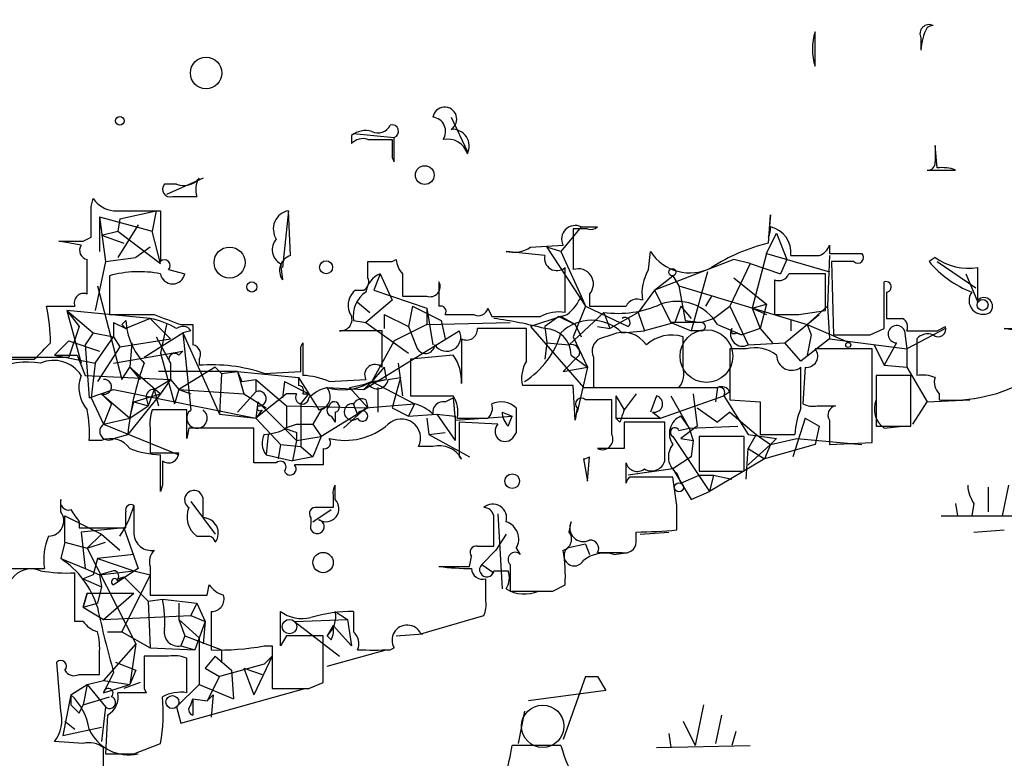
# Model space of a CAD drawing. Extents: x -114074 to 114538, y -203911 to 24808.
# Drawn here: x 211 to 252, y 24627 to 24658 of the extents above; entities that cross this region are included whole.
import ezdxf

# ---------------------------------------------------------------- set-up
doc = ezdxf.new("R2010")
doc.units = 0
doc.header["$MEASUREMENT"] = 0
doc.layers.add('MAIN', color=5, linetype='CONTINUOUS')

msp = doc.modelspace()

# ---------------------------------------------------------------- linework, layer by layer
at = {"layer": 'MAIN'}
for p, q in [((244.094, 24655.9253), (244.094, 24657.3646)), ((248.4967, 24657.1106), (248.4967, 24656.6026)), ((228.9387, 24653.8086), (229.616, 24652.3693)), ((224.8747, 24653.1313), (226.568, 24652.962)), ((224.79, 24653.0466), (224.79, 24652.708)), ((225.4673, 24652.8773), (226.4833, 24652.8773)), ((249.174, 24651.692), (249.0893, 24652.6233)), ((226.4833, 24652.1153), (226.568, 24651.946)), ((248.7507, 24651.6073), (249.936, 24651.6073)), ((218.6093, 24651.2686), (217.0853, 24650.5913)), ((217.5087, 24651.0146), (217.0007, 24651.0146)), ((213.9527, 24650.0833), (214.0373, 24650.422)), ((217.3393, 24650.5066), (218.3553, 24650.5066)), ((214.884, 24649.914), (216.8313, 24649.914)), ((215.138, 24649.5753), (216.662, 24649.914)), ((216.662, 24649.914), (216.4927, 24649.0673)), ((216.8313, 24649.914), (216.8313, 24647.7973)), ((222.1653, 24649.914), (221.9113, 24647.5433)), ((222.25, 24648.0513), (222.1653, 24649.914)), ((214.2913, 24649.66), (216.4927, 24649.0673)), ((214.2913, 24649.66), (214.2913, 24648.2206)), ((214.2913, 24649.66), (214.5453, 24647.7973)), ((215.138, 24649.5753), (215.0533, 24649.0673)), ((242.1467, 24648.5593), (242.2313, 24649.7446)), ((242.2313, 24649.7446), (242.1467, 24648.8133)), ((214.376, 24648.898), (215.0533, 24649.0673)), ((215.9, 24649.3213), (215.0533, 24647.9666)), ((215.0533, 24649.0673), (216.8313, 24647.7126)), ((216.8313, 24647.7126), (216.4927, 24649.0673)), ((234.3573, 24649.2366), (233.5107, 24648.2206)), ((234.6113, 24649.152), (234.0187, 24649.152)), ((234.3573, 24649.2366), (235.0347, 24649.2366)), ((213.5293, 24648.4746), (212.598, 24648.644)), ((213.614, 24648.644), (213.9527, 24648.8133)), ((214.376, 24648.898), (215.3073, 24648.5593)), ((242.062, 24648.136), (242.4853, 24648.9826)), ((242.4853, 24648.9826), (242.9087, 24647.882)), ((216.408, 24648.39), (215.8153, 24647.9666)), ((232.8333, 24648.0513), (231.2247, 24648.2206)), ((232.2407, 24648.39), (233.5953, 24648.4746)), ((233.5107, 24648.2206), (232.918, 24648.39)), ((232.918, 24648.39), (234.5267, 24645.9346)), ((233.5107, 24648.2206), (234.3573, 24646.358)), ((237.1513, 24647.4586), (237.236, 24648.2206)), ((244.6867, 24648.4746), (244.6867, 24648.136)), ((213.7833, 24646.4426), (213.7833, 24647.882)), ((214.5453, 24647.7973), (214.122, 24645.7653)), ((214.5453, 24647.7973), (215.8153, 24647.9666)), ((214.5453, 24647.7973), (215.8153, 24647.9666)), ((225.4673, 24647.12), (225.4673, 24647.7973)), ((226.4833, 24647.7973), (226.6527, 24647.882)), ((240.7073, 24647.882), (237.4053, 24646.612)), ((241.3847, 24647.7126), (240.7073, 24647.882)), ((242.062, 24648.136), (241.4693, 24645.85)), ((242.062, 24648.136), (244.6867, 24647.374)), ((242.9087, 24647.882), (242.6547, 24647.2893)), ((242.9087, 24647.882), (242.6547, 24647.2893)), ((244.6867, 24648.0513), (244.602, 24645.9346)), ((244.6867, 24648.136), (246.0413, 24648.136)), ((245.7027, 24647.7973), (244.7713, 24647.7973)), ((244.7713, 24647.7973), (244.856, 24644.7493)), ((249.0893, 24647.9666), (248.8353, 24647.7973)), ((249.174, 24647.7973), (250.7827, 24646.6966)), ((217.17, 24647.4586), (217.8473, 24647.2893)), ((221.8267, 24647.7126), (221.9113, 24647.0353)), ((233.68, 24645.6806), (233.68, 24647.5433)), ((241.3847, 24647.7126), (240.538, 24645.9346)), ((241.3847, 24647.7126), (242.6547, 24647.2893)), ((250.8673, 24646.1886), (250.8673, 24647.5433)), ((214.7147, 24647.2046), (214.7147, 24645.596)), ((225.9753, 24647.2893), (225.7213, 24646.612)), ((225.9753, 24647.2893), (226.4833, 24646.1886)), ((226.9067, 24647.2893), (226.9067, 24646.358)), ((237.4053, 24646.612), (238.1673, 24647.2046)), ((238.1673, 24647.2046), (238.4213, 24646.7813)), ((239.6067, 24647.374), (238.9293, 24644.9186)), ((240.7073, 24647.12), (242.062, 24646.0193)), ((242.4007, 24647.0353), (242.4007, 24645.596)), ((244.5173, 24645.7653), (244.5173, 24647.2893)), ((250.3593, 24647.2893), (250.8673, 24646.104)), ((214.2067, 24646.7813), (215.2227, 24642.8866)), ((224.9593, 24646.612), (225.298, 24646.612)), ((225.7213, 24646.612), (227.9227, 24645.85)), ((237.4053, 24646.612), (236.728, 24645.6806)), ((237.4053, 24646.612), (238.0827, 24645.2573)), ((238.4213, 24646.7813), (243.7553, 24645.1726)), ((238.4213, 24646.7813), (238.6753, 24645.342)), ((246.9727, 24645.0033), (246.9727, 24646.9506)), ((226.4833, 24646.1886), (225.3827, 24645.2573)), ((234.3573, 24646.358), (234.5267, 24645.9346)), ((234.3573, 24646.358), (234.5267, 24645.9346)), ((234.696, 24646.4426), (234.696, 24645.9346)), ((239.776, 24646.358), (239.522, 24645.9346)), ((247.0573, 24646.5273), (247.0573, 24645.4266)), ((212.09, 24645.9346), (213.2753, 24645.9346)), ((216.408, 24645.4266), (212.9367, 24645.7653)), ((212.9367, 24645.7653), (213.4447, 24645.088)), ((212.9367, 24645.7653), (214.0373, 24644.834)), ((212.9367, 24645.7653), (213.5293, 24643.564)), ((225.044, 24646.104), (225.552, 24645.6806)), ((227.33, 24645.9346), (227.1607, 24645.088)), ((227.33, 24645.9346), (228.5153, 24645.342)), ((227.9227, 24645.85), (227.9227, 24645.1726)), ((227.9227, 24645.85), (228.1767, 24644.326)), ((230.4627, 24645.85), (230.632, 24645.5113)), ((234.5267, 24645.9346), (234.0187, 24644.6646)), ((234.5267, 24645.9346), (236.3047, 24645.088)), ((238.506, 24645.9346), (238.252, 24645.2573)), ((238.506, 24645.9346), (238.9293, 24645.4266)), ((239.8607, 24645.4266), (240.538, 24645.9346)), ((240.538, 24645.9346), (241.3, 24644.326)), ((241.4693, 24645.85), (242.062, 24646.0193)), ((241.4693, 24645.85), (242.062, 24645.596)), ((241.4693, 24645.85), (241.808, 24645.0033)), ((242.062, 24646.0193), (241.808, 24645.0033)), ((243.4167, 24645.596), (244.5173, 24645.7653)), ((244.602, 24645.9346), (243.7553, 24645.1726)), ((244.602, 24645.9346), (244.6867, 24644.58)), ((216.408, 24645.4266), (215.392, 24645.0033)), ((216.408, 24645.4266), (217.2547, 24644.58)), ((224.8747, 24645.342), (225.3827, 24645.2573)), ((226.1447, 24645.596), (226.1447, 24645.0033)), ((226.1447, 24645.596), (227.1607, 24645.088)), ((228.5153, 24645.342), (228.6847, 24644.58)), ((233.5107, 24645.5113), (232.2407, 24645.088)), ((233.426, 24645.5113), (232.8333, 24645.088)), ((233.426, 24645.5113), (234.1033, 24645.1726)), ((233.426, 24645.5113), (234.1033, 24645.1726)), ((234.1033, 24645.1726), (233.5107, 24645.5113)), ((235.2887, 24645.6806), (233.8493, 24644.326)), ((235.2887, 24645.6806), (235.5427, 24645.0033)), ((236.728, 24645.6806), (235.5427, 24645.0033)), ((236.728, 24645.6806), (236.982, 24644.9186)), ((236.728, 24645.6806), (236.982, 24644.9186)), ((238.6753, 24645.342), (239.3527, 24645.2573)), ((239.3527, 24645.2573), (239.8607, 24645.4266)), ((242.824, 24644.4106), (244.2633, 24645.596)), ((243.078, 24645.342), (243.078, 24644.9186)), ((213.4447, 24645.088), (213.0213, 24643.818)), ((214.884, 24645.2573), (215.392, 24645.0033)), ((214.884, 24645.2573), (214.884, 24644.6646)), ((215.2227, 24645.1726), (215.392, 24645.0033)), ((217.0853, 24645.1726), (216.8313, 24643.9873)), ((217.678, 24645.1726), (218.186, 24645.1726)), ((225.3827, 24645.2573), (227.1607, 24643.9873)), ((227.9227, 24645.1726), (226.568, 24644.4953)), ((227.1607, 24645.088), (227.4993, 24644.2413)), ((227.9227, 24645.1726), (231.394, 24645.2573)), ((232.0713, 24643.6486), (232.0713, 24645.0033)), ((232.2407, 24645.088), (234.442, 24642.548)), ((232.8333, 24645.088), (232.918, 24644.4106)), ((234.1033, 24645.1726), (234.3573, 24644.6646)), ((235.0347, 24645.088), (235.5427, 24645.0033)), ((238.252, 24645.2573), (236.982, 24644.9186)), ((239.3527, 24645.2573), (238.0827, 24645.2573)), ((238.0827, 24645.2573), (238.9293, 24644.9186)), ((240.03, 24645.1726), (241.046, 24644.7493)), ((241.808, 24645.0033), (241.046, 24644.7493)), ((241.808, 24645.0033), (242.316, 24644.4106)), ((243.7553, 24645.1726), (243.9247, 24644.7493)), ((243.7553, 24645.1726), (245.5333, 24644.4106)), ((246.38, 24644.7493), (246.9727, 24645.0033)), ((249.5127, 24645.0033), (247.904, 24644.1566)), ((249.174, 24644.9186), (249.5127, 24645.088)), ((252.5607, 24644.9186), (251.968, 24645.0033)), ((251.968, 24645.0033), (253.5767, 24645.0033)), ((214.0373, 24644.834), (213.6987, 24644.326)), ((214.0373, 24644.834), (214.884, 24644.6646)), ((214.122, 24643.564), (214.884, 24644.6646)), ((214.884, 24644.6646), (215.138, 24644.2413)), ((215.138, 24644.2413), (217.2547, 24644.58)), ((216.154, 24643.818), (217.7627, 24644.834)), ((216.662, 24644.6646), (217.2547, 24643.564)), ((218.1013, 24644.9186), (217.7627, 24644.834)), ((217.7627, 24644.834), (218.1013, 24641.6166)), ((217.7627, 24644.834), (219.2867, 24641.4473)), ((226.06, 24644.9186), (224.282, 24644.9186)), ((225.298, 24642.4633), (229.2773, 24644.9186)), ((226.06, 24643.3946), (226.06, 24644.9186)), ((229.362, 24644.58), (229.362, 24642.7173)), ((234.0187, 24644.6646), (234.6113, 24643.3946)), ((235.6273, 24644.7493), (235.1193, 24644.58)), ((236.0507, 24644.834), (236.982, 24644.9186)), ((238.5907, 24643.3946), (238.5907, 24644.6646)), ((239.3527, 24644.9186), (238.9293, 24644.9186)), ((240.792, 24644.834), (241.046, 24644.7493)), ((244.6867, 24644.58), (243.5013, 24643.6486)), ((243.9247, 24644.7493), (243.7553, 24643.9026)), ((244.6867, 24644.58), (247.904, 24644.1566)), ((247.8193, 24644.9186), (247.904, 24644.1566)), ((248.3273, 24644.58), (248.3273, 24643.056)), ((212.4287, 24643.9026), (213.0213, 24644.4953)), ((213.0213, 24644.4953), (214.2913, 24644.072)), ((213.6987, 24644.326), (213.868, 24642.1246)), ((215.138, 24644.2413), (214.2067, 24642.802)), ((215.646, 24644.4106), (215.5613, 24643.3946)), ((222.6733, 24644.2413), (222.758, 24644.4106)), ((222.758, 24644.4106), (222.758, 24643.056)), ((226.568, 24644.4953), (225.6367, 24642.802)), ((232.918, 24644.4106), (232.8333, 24643.7333)), ((232.918, 24644.4106), (233.8493, 24644.326)), ((241.2153, 24644.1566), (240.538, 24644.1566)), ((240.538, 24644.1566), (240.538, 24642.04)), ((241.3, 24644.326), (242.824, 24644.4106)), ((243.5013, 24643.6486), (242.824, 24644.4106)), ((246.4647, 24644.1566), (244.094, 24644.1566)), ((246.4647, 24640.262), (246.4647, 24644.1566)), ((246.5493, 24644.326), (246.9727, 24643.4793)), ((247.4807, 24644.4106), (246.9727, 24643.4793)), ((247.904, 24644.1566), (247.904, 24643.3946)), ((209.9733, 24643.818), (213.0213, 24643.818)), ((210.3967, 24643.7333), (211.582, 24643.7333)), ((212.4287, 24643.9026), (214.122, 24643.564)), ((212.4287, 24643.9026), (213.36, 24643.9026)), ((213.36, 24643.9026), (213.6987, 24643.056)), ((214.884, 24643.564), (217.7627, 24644.072)), ((216.8313, 24643.9873), (217.424, 24641.8706)), ((217.5933, 24643.9026), (217.7627, 24644.072)), ((218.44, 24643.7333), (218.44, 24643.4793)), ((229.0233, 24643.9026), (227.2453, 24643.7333)), ((227.2453, 24643.7333), (227.2453, 24642.2093)), ((234.2727, 24643.9026), (233.5953, 24643.2253)), ((233.934, 24643.9026), (234.6113, 24643.3946)), ((234.8653, 24643.818), (234.8653, 24642.548)), ((214.122, 24643.564), (213.9527, 24642.1246)), ((215.2227, 24642.8866), (215.5613, 24643.3946)), ((215.5613, 24643.3946), (215.9847, 24642.8866)), ((215.5613, 24643.3946), (216.8313, 24642.294)), ((217.2547, 24643.564), (217.2547, 24642.8866)), ((219.1173, 24643.3946), (217.5933, 24642.4633)), ((219.1173, 24643.3946), (219.3713, 24643.1406)), ((226.1447, 24643.3946), (225.6367, 24642.802)), ((226.1447, 24643.3946), (226.2293, 24642.8866)), ((226.7373, 24643.564), (226.9067, 24642.2093)), ((233.5953, 24643.2253), (234.6113, 24643.3946)), ((234.6113, 24643.3946), (234.188, 24641.532)), ((243.5013, 24641.7013), (243.5013, 24643.3946)), ((243.6707, 24643.3946), (243.586, 24641.8706)), ((246.9727, 24643.4793), (247.904, 24643.3946)), ((247.904, 24643.3946), (248.7507, 24641.9553)), ((213.6987, 24643.056), (217.2547, 24642.8866)), ((216.5773, 24642.4633), (217.2547, 24642.8866)), ((220.0487, 24643.2253), (216.7467, 24643.2253)), ((217.2547, 24642.8866), (216.8313, 24642.294)), ((217.2547, 24642.8866), (217.5933, 24642.4633)), ((219.3713, 24643.1406), (219.2867, 24641.4473)), ((219.3713, 24643.1406), (220.0487, 24643.2253)), ((220.0487, 24643.2253), (222.5887, 24642.9713)), ((220.0487, 24643.2253), (220.218, 24642.802)), ((220.0487, 24643.2253), (220.3027, 24642.294)), ((220.218, 24642.802), (220.8107, 24642.8866)), ((220.8107, 24642.8866), (220.8107, 24642.3786)), ((220.8107, 24642.8866), (222.0807, 24641.786)), ((221.1493, 24643.1406), (222.6733, 24643.2253)), ((222.5887, 24642.9713), (222.5887, 24642.6326)), ((222.5887, 24642.9713), (223.012, 24642.294)), ((223.8587, 24642.802), (225.3827, 24642.8866)), ((224.7053, 24642.548), (226.2293, 24642.8866)), ((225.6367, 24642.802), (226.2293, 24642.8866)), ((226.314, 24642.8866), (226.822, 24642.9713)), ((226.822, 24642.9713), (226.4833, 24641.7013)), ((248.0733, 24643.056), (246.634, 24643.056)), ((246.634, 24643.056), (246.634, 24640.9393)), ((248.0733, 24640.9393), (248.0733, 24643.056)), ((221.996, 24642.802), (221.9113, 24642.1246)), ((221.996, 24642.802), (223.012, 24642.294)), ((223.774, 24642.548), (225.298, 24642.4633)), ((224.7053, 24642.548), (225.4673, 24641.7013)), ((225.6367, 24642.802), (225.2133, 24642.6326)), ((225.6367, 24642.802), (225.298, 24642.4633)), ((225.6367, 24642.802), (227.4147, 24641.8706)), ((225.8907, 24642.548), (225.8907, 24641.532)), ((234.0187, 24642.6326), (231.902, 24642.6326)), ((234.1033, 24641.1933), (234.0187, 24642.6326)), ((234.442, 24642.548), (240.03, 24642.548)), ((234.8653, 24642.548), (238.4213, 24642.548)), ((240.03, 24642.548), (239.9453, 24641.9553)), ((213.868, 24642.1246), (214.884, 24642.4633)), ((213.9527, 24642.1246), (214.4607, 24641.024)), ((214.376, 24642.294), (214.7993, 24641.8706)), ((214.376, 24642.294), (215.5613, 24641.278)), ((214.884, 24642.4633), (220.8107, 24641.278)), ((216.8313, 24642.294), (215.4767, 24640.6006)), ((215.7307, 24641.9553), (216.8313, 24642.294)), ((216.2387, 24642.1246), (216.3233, 24641.786)), ((216.5773, 24642.4633), (216.3233, 24641.786)), ((216.5773, 24642.4633), (216.7467, 24641.786)), ((217.5933, 24642.4633), (217.424, 24641.8706)), ((217.5933, 24642.4633), (218.1013, 24642.294)), ((217.5933, 24642.4633), (220.3027, 24642.294)), ((220.8107, 24642.3786), (220.0487, 24641.532)), ((220.3027, 24642.294), (221.234, 24641.7013)), ((222.0807, 24642.294), (220.8107, 24641.278)), ((222.504, 24642.294), (222.0807, 24642.294)), ((222.6733, 24641.8706), (223.012, 24642.294)), ((222.758, 24642.294), (223.012, 24642.294)), ((223.012, 24642.294), (223.4353, 24641.6166)), ((228.6847, 24641.9553), (229.0233, 24642.1246)), ((229.0233, 24642.1246), (229.108, 24641.1933)), ((235.7967, 24642.2093), (236.1353, 24641.6166)), ((235.7967, 24642.2093), (235.7967, 24641.278)), ((236.6433, 24642.294), (236.1353, 24641.6166)), ((237.49, 24642.2093), (237.236, 24641.532)), ((237.6593, 24641.278), (240.284, 24642.2093)), ((238.0827, 24642.2093), (238.8447, 24640.8546)), ((239.014, 24642.294), (239.1833, 24640.9393)), ((240.538, 24642.3786), (240.284, 24642.2093)), ((240.284, 24642.2093), (241.3, 24640.6006)), ((249.2587, 24642.294), (249.2587, 24642.04)), ((214.7993, 24641.8706), (214.4607, 24641.024)), ((215.5613, 24641.278), (215.7307, 24641.9553)), ((215.5613, 24641.278), (216.3233, 24641.786)), ((215.7307, 24641.9553), (216.3233, 24641.786)), ((220.8953, 24641.9553), (220.8107, 24641.278)), ((220.8953, 24641.9553), (222.504, 24640.3466)), ((222.0807, 24641.786), (225.4673, 24641.7013)), ((222.0807, 24641.786), (222.0807, 24640.8546)), ((222.6733, 24641.8706), (222.6733, 24640.0926)), ((223.4353, 24641.6166), (223.8587, 24641.786)), ((225.4673, 24641.7013), (223.52, 24640.516)), ((224.4513, 24640.8546), (225.3827, 24641.7013)), ((225.044, 24641.4473), (224.8747, 24641.8706)), ((225.3827, 24642.04), (225.4673, 24641.7013)), ((225.3827, 24641.7013), (227.4147, 24641.8706)), ((226.4833, 24641.7013), (227.1607, 24641.3626)), ((227.4147, 24641.8706), (227.1607, 24641.3626)), ((234.188, 24641.7013), (234.1033, 24641.1933)), ((235.6273, 24642.04), (234.5267, 24642.04)), ((235.6273, 24640.6006), (235.6273, 24642.04)), ((239.1833, 24641.7013), (240.03, 24641.1086)), ((240.538, 24642.04), (241.808, 24641.9553)), ((241.808, 24641.9553), (241.808, 24640.6006)), ((244.1787, 24641.786), (244.9407, 24641.786)), ((248.158, 24641.024), (248.7507, 24641.9553)), ((248.7507, 24641.9553), (250.5287, 24642.04)), ((214.4607, 24641.024), (215.5613, 24641.278)), ((217.932, 24641.6166), (216.4927, 24641.6166)), ((217.932, 24640.4313), (217.932, 24641.6166)), ((219.2867, 24641.4473), (220.8107, 24641.278)), ((221.0647, 24641.6166), (220.8107, 24641.278)), ((220.8107, 24641.278), (221.8267, 24640.1773)), ((223.52, 24641.6166), (223.1813, 24641.024)), ((223.9433, 24641.3626), (224.1127, 24641.1086)), ((224.1127, 24641.532), (224.1127, 24641.1086)), ((227.1607, 24641.3626), (228.346, 24641.4473)), ((227.9227, 24641.278), (228.0073, 24640.6006)), ((228.346, 24641.4473), (229.108, 24641.3626)), ((228.346, 24641.4473), (229.108, 24640.3466)), ((229.108, 24641.1933), (231.4787, 24641.3626)), ((229.108, 24641.3626), (229.108, 24640.3466)), ((231.0553, 24641.532), (231.4787, 24641.3626)), ((231.3093, 24640.9393), (231.4787, 24641.3626)), ((235.7967, 24641.278), (237.6593, 24641.278)), ((235.966, 24641.1086), (235.7967, 24641.278)), ((237.3207, 24641.532), (237.6593, 24641.278)), ((238.506, 24641.3626), (238.8447, 24640.8546)), ((240.538, 24641.532), (240.03, 24641.1086)), ((240.538, 24641.532), (241.6387, 24640.6006)), ((243.6707, 24641.278), (243.1627, 24639.6693)), ((243.6707, 24641.278), (244.2633, 24640.9393)), ((243.6707, 24641.278), (244.2633, 24640.9393)), ((214.4607, 24641.024), (217.5933, 24639.754)), ((216.408, 24640.8546), (216.408, 24639.8386)), ((218.0167, 24640.8546), (217.932, 24640.4313)), ((220.726, 24639.4153), (220.726, 24640.8546)), ((221.996, 24640.8546), (222.504, 24641.024)), ((222.504, 24641.024), (223.1813, 24641.024)), ((222.504, 24641.024), (223.1813, 24641.024)), ((223.1813, 24641.024), (223.52, 24640.516)), ((230.886, 24641.024), (229.2773, 24641.1086)), ((229.2773, 24641.1086), (229.2773, 24639.6693)), ((237.8287, 24641.1086), (236.1353, 24641.1086)), ((236.1353, 24641.1086), (236.1353, 24640.008)), ((237.8287, 24639.5), (237.8287, 24641.1086)), ((238.4213, 24640.77), (238.8447, 24640.8546)), ((239.1833, 24640.9393), (238.506, 24640.4313)), ((238.8447, 24640.8546), (240.8767, 24640.9393)), ((238.8447, 24640.8546), (239.014, 24640.3466)), ((244.2633, 24640.9393), (244.094, 24640.1773)), ((244.6867, 24641.1933), (244.6867, 24640.1773)), ((246.634, 24640.9393), (248.0733, 24640.9393)), ((246.9727, 24640.8546), (247.7347, 24640.9393)), ((214.884, 24640.4313), (215.4767, 24640.6006)), ((221.3187, 24640.6006), (221.234, 24639.754)), ((222.504, 24640.6853), (222.504, 24640.3466)), ((222.504, 24640.3466), (223.52, 24640.516)), ((223.52, 24640.516), (223.1813, 24639.6693)), ((228.0073, 24640.6006), (228.6847, 24640.6853)), ((228.0073, 24640.6006), (229.7007, 24639.6693)), ((231.648, 24640.6853), (231.4787, 24640.4313)), ((238.1673, 24640.516), (239.6913, 24638.23)), ((238.506, 24640.4313), (239.014, 24640.3466)), ((241.1307, 24640.516), (239.268, 24640.516)), ((239.268, 24640.516), (239.268, 24639.0766)), ((241.1307, 24639.0766), (241.1307, 24640.516)), ((241.6387, 24640.6006), (241.3, 24640.008)), ((241.3, 24640.6006), (242.4853, 24640.4313)), ((241.6387, 24640.6006), (242.2313, 24640.1773)), ((241.808, 24640.6006), (243.2473, 24640.6006)), ((242.2313, 24640.1773), (243.332, 24640.4313)), ((242.4853, 24640.4313), (242.2313, 24640.1773)), ((243.332, 24640.4313), (246.0413, 24640.1773)), ((214.376, 24640.3466), (213.868, 24640.3466)), ((221.8267, 24640.1773), (221.742, 24639.5846)), ((221.8267, 24640.1773), (222.6733, 24640.0926)), ((222.504, 24640.3466), (222.3347, 24639.5)), ((222.6733, 24640.0926), (223.1813, 24639.6693)), ((223.6047, 24640.008), (223.6047, 24639.3306)), ((228.1767, 24640.0926), (227.584, 24640.0926)), ((236.1353, 24640.008), (235.0347, 24640.008)), ((239.014, 24640.3466), (238.9293, 24639.6693)), ((241.2153, 24638.738), (241.3, 24640.008)), ((242.2313, 24640.1773), (241.3, 24639.3306)), ((241.3, 24640.008), (241.9773, 24639.5846)), ((242.2313, 24640.1773), (241.9773, 24639.5846)), ((244.094, 24640.1773), (241.9773, 24639.5846)), ((244.6867, 24640.1773), (246.4647, 24640.262)), ((216.408, 24639.8386), (217.5933, 24639.8386)), ((216.8313, 24638.23), (216.8313, 24639.754)), ((221.234, 24639.754), (222.3347, 24639.5)), ((223.1813, 24639.6693), (222.3347, 24639.5)), ((234.6113, 24638.6533), (234.696, 24639.6693)), ((238.9293, 24639.6693), (238.1673, 24639.1613)), ((221.6573, 24639.4153), (220.726, 24639.4153)), ((234.442, 24639.5846), (234.6113, 24638.6533)), ((241.9773, 24639.5846), (239.6913, 24638.23)), ((238.1673, 24639.1613), (236.3047, 24638.9073)), ((238.1673, 24639.1613), (238.9293, 24637.8913)), ((238.3367, 24637.6373), (238.1673, 24638.8226)), ((238.3367, 24638.992), (238.506, 24638.5686)), ((238.506, 24638.5686), (239.268, 24638.9073)), ((239.268, 24639.0766), (241.1307, 24639.0766)), ((239.268, 24638.9073), (239.8607, 24638.9073)), ((239.8607, 24638.9073), (239.6913, 24638.23)), ((239.8607, 24638.9073), (240.6227, 24638.738)), ((216.916, 24638.484), (216.8313, 24638.23)), ((224.1127, 24637.8913), (224.1127, 24638.484)), ((251.2907, 24638.3993), (251.2907, 24637.3833)), ((252.1373, 24638.484), (251.8833, 24637.214)), ((224.028, 24638.0606), (224.028, 24637.5526)), ((238.9293, 24637.8913), (239.6913, 24638.23)), ((212.6827, 24637.3833), (212.6827, 24637.8913)), ((218.1013, 24637.8066), (219.1173, 24636.452)), ((218.6093, 24637.1293), (218.6093, 24637.8066)), ((249.936, 24637.722), (250.0207, 24637.214)), ((250.698, 24637.722), (250.6133, 24637.214)), ((212.852, 24636.1133), (212.852, 24637.214)), ((212.852, 24637.214), (214.376, 24636.452)), ((223.1813, 24636.96), (223.9433, 24637.468)), ((230.886, 24637.2986), (231.0553, 24634.166)), ((249.3433, 24637.214), (253.3227, 24637.214)), ((213.4447, 24636.96), (213.4447, 24636.706)), ((223.0967, 24637.1293), (223.0967, 24636.8753)), ((233.8493, 24636.5366), (233.934, 24636.96)), ((213.4447, 24636.706), (215.392, 24636.706)), ((215.3073, 24636.706), (213.5293, 24636.5366)), ((213.5293, 24636.5366), (213.6987, 24635.0126)), ((214.376, 24636.452), (213.7833, 24635.8593)), ((214.376, 24636.452), (215.138, 24635.7746)), ((215.3073, 24636.706), (215.9, 24635.0126)), ((218.3553, 24636.3673), (218.8633, 24636.3673)), ((231.2247, 24636.452), (230.8013, 24635.7746)), ((236.6433, 24636.1133), (236.6433, 24636.5366)), ((236.8127, 24636.452), (237.998, 24636.5366)), ((250.698, 24636.5366), (251.968, 24636.6213)), ((212.852, 24636.1133), (212.6827, 24635.436)), ((212.852, 24636.1133), (213.7833, 24635.8593)), ((213.7833, 24635.8593), (214.5453, 24636.1133)), ((230.0393, 24635.944), (230.7167, 24635.944)), ((234.5267, 24636.0286), (233.7647, 24635.8593)), ((234.5267, 24636.0286), (234.696, 24635.6053)), ((234.5267, 24636.0286), (234.696, 24635.6053)), ((213.7833, 24635.8593), (215.8153, 24631.88)), ((215.7307, 24635.6053), (214.2067, 24635.436)), ((229.7007, 24635.0973), (229.7853, 24635.5206)), ((230.8013, 24635.7746), (230.2087, 24635.182)), ((231.648, 24635.8593), (231.8173, 24635.6053)), ((235.712, 24635.6053), (236.3047, 24635.69)), ((212.6827, 24635.436), (213.6987, 24635.0126)), ((214.2067, 24635.436), (214.0373, 24634.7586)), ((214.2067, 24635.436), (215.7307, 24634.928)), ((216.408, 24635.0973), (216.408, 24633.912)), ((230.2087, 24635.182), (230.7167, 24634.8433)), ((231.394, 24635.182), (231.394, 24634.0813)), ((209.8887, 24635.0126), (212.0053, 24635.0126)), ((213.2753, 24632.8113), (213.2753, 24634.8433)), ((214.0373, 24634.7586), (213.614, 24634.5893)), ((213.6987, 24635.0126), (214.2913, 24634.7586)), ((214.884, 24634.928), (214.2913, 24634.7586)), ((214.2913, 24634.7586), (215.7307, 24634.928)), ((214.2913, 24634.7586), (214.376, 24634.2506)), ((215.9, 24635.0126), (214.884, 24634.3353)), ((216.408, 24634.7586), (215.2227, 24632.388)), ((215.7307, 24634.928), (216.408, 24634.7586)), ((230.7167, 24634.928), (231.3093, 24634.928)), ((213.614, 24634.5893), (214.376, 24634.2506)), ((215.0533, 24634.5893), (215.3073, 24634.674)), ((215.0533, 24634.5046), (215.3073, 24634.674)), ((215.3073, 24634.674), (216.3233, 24633.658)), ((218.7787, 24633.912), (218.8633, 24634.3353)), ((230.378, 24633.658), (230.378, 24634.5893)), ((233.172, 24634.0813), (233.68, 24634.3353)), ((213.7833, 24633.9966), (213.614, 24633.404)), ((213.614, 24633.404), (213.7833, 24633.9966)), ((213.7833, 24633.9966), (215.7307, 24633.9966)), ((214.376, 24634.2506), (214.2067, 24633.5733)), ((214.4607, 24632.896), (215.7307, 24633.9966)), ((213.614, 24633.404), (214.2067, 24633.5733)), ((216.3233, 24633.658), (216.916, 24633.7426)), ((216.3233, 24633.658), (216.408, 24631.7106)), ((216.916, 24633.7426), (218.3553, 24633.5733)), ((217.5933, 24633.5733), (217.5933, 24632.896)), ((218.3553, 24633.5733), (218.1013, 24633.0653)), ((218.3553, 24633.5733), (218.694, 24632.8113)), ((213.614, 24633.404), (214.4607, 24632.896)), ((214.4607, 24632.896), (218.1013, 24633.0653)), ((218.1013, 24633.0653), (218.694, 24632.8113)), ((218.948, 24633.2346), (218.948, 24631.626)), ((221.8267, 24631.7953), (221.8267, 24633.2346)), ((224.1127, 24633.2346), (224.6207, 24632.896)), ((227.6687, 24632.3033), (230.2933, 24633.0653)), ((213.614, 24632.8113), (213.2753, 24632.8113)), ((217.5933, 24632.896), (217.8473, 24632.2186)), ((217.5933, 24632.896), (218.44, 24632.134)), ((218.694, 24632.8113), (218.2707, 24631.626)), ((218.694, 24632.8113), (218.6093, 24631.88)), ((222.4193, 24632.8113), (224.6207, 24632.896)), ((222.4193, 24632.8113), (224.282, 24631.372)), ((224.028, 24632.642), (223.774, 24632.2186)), ((224.028, 24632.642), (224.79, 24631.7953)), ((224.6207, 24632.896), (224.79, 24631.7953)), ((214.63, 24632.388), (215.2227, 24632.388)), ((215.2227, 24632.388), (216.408, 24631.7106)), ((217.8473, 24632.2186), (217.678, 24631.7953)), ((217.8473, 24632.2186), (219.3713, 24631.626)), ((222.0807, 24632.2186), (221.8267, 24631.7953)), ((223.6047, 24630.2713), (223.6047, 24632.2186)), ((223.9433, 24632.0493), (223.774, 24632.2186)), ((226.6527, 24632.2186), (227.7533, 24632.3033)), ((215.8153, 24631.88), (214.4607, 24630.356)), ((215.8153, 24631.88), (215.5613, 24630.1866)), ((218.44, 24632.134), (218.44, 24630.1866)), ((214.2913, 24630.61), (214.2913, 24631.4566)), ((216.408, 24631.7106), (218.2707, 24631.626)), ((217.678, 24631.7953), (218.2707, 24631.626)), ((219.3713, 24631.626), (219.3713, 24631.118)), ((221.1493, 24631.7953), (221.488, 24631.7953)), ((221.488, 24631.7953), (221.488, 24630.0173)), ((223.774, 24630.9486), (226.2293, 24631.626)), ((226.3987, 24631.626), (226.568, 24631.7106)), ((212.6827, 24629.086), (212.5133, 24631.118)), ((214.9687, 24631.118), (215.8153, 24630.7793)), ((217.17, 24631.372), (216.154, 24631.372)), ((217.932, 24629.848), (217.932, 24631.2873)), ((219.1173, 24631.372), (218.694, 24630.864)), ((219.1173, 24631.372), (219.3713, 24631.118)), ((219.1173, 24631.372), (219.7947, 24630.7793)), ((221.1493, 24631.0333), (219.2867, 24630.5253)), ((221.488, 24631.372), (220.726, 24629.7633)), ((221.1493, 24631.0333), (221.488, 24631.372)), ((214.884, 24630.6946), (214.4607, 24629.848)), ((215.8153, 24630.7793), (215.5613, 24630.1866)), ((218.694, 24630.864), (219.2867, 24630.5253)), ((219.7947, 24630.7793), (219.8793, 24629.594)), ((220.3027, 24630.864), (221.0647, 24630.61)), ((220.3027, 24630.864), (220.726, 24629.7633)), ((213.106, 24629.7633), (213.7833, 24630.1866)), ((213.7833, 24630.1866), (213.614, 24629.34)), ((213.7833, 24630.1866), (214.4607, 24630.356)), ((213.7833, 24630.1866), (214.5453, 24629.2553)), ((214.4607, 24630.356), (215.5613, 24630.1866)), ((214.4607, 24629.848), (215.5613, 24630.1866)), ((215.9847, 24630.2713), (215.3073, 24630.0173)), ((217.5087, 24629.2553), (218.44, 24630.1866)), ((218.44, 24630.1866), (219.8793, 24629.594)), ((219.2867, 24630.5253), (218.7787, 24629.5093)), ((223.012, 24630.0173), (223.6047, 24630.2713)), ((234.5267, 24630.5253), (233.5953, 24627.9006)), ((234.5267, 24630.5253), (235.0347, 24630.5253)), ((234.5267, 24630.5253), (235.0347, 24630.5253)), ((235.0347, 24630.5253), (235.3733, 24629.9326)), ((213.106, 24629.7633), (212.7673, 24628.07)), ((213.106, 24629.7633), (213.106, 24629.34)), ((216.2387, 24629.848), (215.0533, 24629.848)), ((216.154, 24630.0173), (216.2387, 24629.848)), ((217.678, 24628.578), (222.8427, 24630.0173)), ((218.7787, 24629.5093), (219.0327, 24629.7633)), ((219.0327, 24629.7633), (218.948, 24628.832)), ((235.3733, 24629.9326), (232.156, 24629.5093)), ((213.614, 24629.34), (214.7147, 24629.6786)), ((218.1013, 24629.34), (218.186, 24629.594)), ((218.186, 24629.594), (218.7787, 24629.5093)), ((218.186, 24629.594), (218.186, 24628.9166)), ((213.4447, 24629.0013), (213.614, 24629.34)), ((214.5453, 24629.2553), (214.376, 24627.816)), ((217.5087, 24629.2553), (217.678, 24628.578)), ((231.9867, 24629.086), (231.7327, 24627.7313)), ((239.4373, 24629.34), (239.0987, 24627.6466)), ((212.852, 24628.6626), (213.2753, 24628.324)), ((214.63, 24628.9166), (214.5453, 24627.308)), ((238.5907, 24628.6626), (239.0987, 24627.6466)), ((240.1993, 24628.9166), (239.9453, 24627.7313)), ((212.7673, 24628.07), (214.376, 24628.4086)), ((237.998, 24628.1546), (238.0827, 24627.562)), ((240.792, 24628.2393), (240.6227, 24627.6466)), ((213.614, 24627.7313), (212.4287, 24627.816)), ((215.7307, 24627.308), (216.8313, 24627.7313)), ((214.4607, 24626.1226), (214.4607, 24627.562)), ((233.5107, 24627.6466), (231.4787, 24627.6466)), ((237.49, 24627.562), (241.3847, 24627.6466))]:
    msp.add_line(p, q, dxfattribs=at)
for centre, radius in [((231.9302, -89605.5741), 114305.7801), ((238.1461, 24647.3528), 0.1496), ((251.0648, 24645.9911), 0.2275), ((245.4698, 24644.326), 0.1058), ((238.4213, 24638.3993), 0.1893), ((222.2076, 24632.5997), 0.2993), ((217.3292, 24629.459), 0.2713)]:
    msp.add_circle(centre, radius, dxfattribs=at)
at = {"layer": 'MAIN', "color": 0}
for centre, radius in [((218.7355, 24655.6429), 0.6565), ((215.1418, 24653.6509), 0.1809), ((227.8379, 24651.3957), 0.3902), ((219.7121, 24647.7529), 0.6458), ((223.7316, 24647.5575), 0.2714), ((220.6413, 24646.739), 0.2116), ((231.4786, 24638.6534), 0.3052), ((223.6046, 24635.2667), 0.4233)]:
    msp.add_circle(centre, radius, dxfattribs=at)
at = {"layer": 'MAIN', "color": 5}
for centre, radius in [((239.5643, 24643.8603), 1.0982), ((232.7486, 24628.451), 0.8828)]:
    msp.add_circle(centre, radius, dxfattribs=at)
at = {"layer": 'MAIN'}
for centre, radius, start, end in [((248.8353, 24657.28), 0.3786, 63.42141, 206.57859), ((246.2782, 24656.6449), 2.2997, 161.7628, 198.23483), ((250.7505, 24656.4883), 2.2567, 152.39483, 177.09677), ((249.0473, 24657.0672), 0.553, 94.41778, 122.43146), ((228.6706, 24653.7239), 0.5011, 302.34841, 170.26888), ((228.109, 24653.216), 0.5965, 325.40144, 83.48265), ((225.3828, 24652.2843), 0.9657, 74.75633, 127.8703), ((225.8907, 24653.7241), 0.568, 243.43946, 333.42593), ((226.4833, 24653.216), 0.2678, 288.44172, 108.42141), ((228.9896, 24652.6008), 0.7017, 333.21585, 94.16009), ((225.2556, 24652.2848), 0.6292, 70.33821, 137.73121), ((416.9831, 24652.4963), 190.5002, 179.885408, 180.114592), ((-27.4319, 24652.454), 254.0004, 359.885409, 0.114591), ((228.7796, 24652.018), 0.8779, 17.67953, 101.80529), ((418.3892, 24652.2846), 169.3002, 179.885375, 180.114592), ((248.793, 24651.9036), 0.2993, 261.87531, 8.14364), ((249.3854, 24650.1238), 1.5824, 69.63763, 97.67743), ((217.805, 24651.7625), 0.8045, 248.38772, 322.12439), ((219.1596, 24650.8029), 0.8571, 147.09047, 200.22354), ((217.2335, 24650.8029), 0.3147, 137.71774, 289.65015), ((214.9684, 24651.0143), 1.1035, 212.46164, 265.61364), ((-103.5472, 24649.4483), 317.5005, 359.885409, 0.114591), ((222.3065, 24649.152), 0.775, 100.49794, 213.11188), ((234.1033, 24648.7286), 0.568, 63.43495, 206.56505), ((657.3683, 24648.3053), 423.3504, 179.885408, 180.114592), ((234.7384, 24649.6175), 0.4826, 254.72822, 307.87915), ((241.3435, 24649.1939), 0.8888, 334.64585, 2.7536), ((241.9928, 24648.1712), 1.0918, 353.69516, 77.38182), ((213.106, 24902.6437), 254.0002, 269.885409, 270.114592), ((222.137, 24648.2865), 0.6524, 137.33579, 241.60051), ((213.8538, 24648.2629), 0.3874, 146.88004, 259.51391), ((231.5209, 24649.5758), 1.3872, 257.671, 301.25844), ((238.8782, 24649.2776), 1.953, 212.76731, 297.36938), ((243.8824, 24641.2353), 7.5268, 103.33245, 123.06344), ((244.0518, 24648.6863), 0.6693, 288.42141, 341.55964), ((217.0006, 24647.6279), 0.2395, 315.01692, 134.98308), ((222.4617, 24647.4163), 0.6694, 108.43766, 214.69191), ((225.9753, 24901.797), 254.0002, 269.885409, 270.114592), ((227.6082, 24647.9407), 0.9573, 183.51548, 222.87922), ((233.3413, 24647.9385), 0.5205, 167.48075, 310.59771), ((243.6707, 24944.351), 296.3003, 269.885389, 270.114592), ((245.872, 24647.9667), 0.2394, 225.01692, 45), ((252.1937, 24650.6194), 4.3867, 220.0407, 248.88306), ((250.4978, 24649.9371), 2.4221, 234.44307, 278.77476), ((234.2304, 24646.866), 0.6293, 317.71774, 109.65872), ((238.9302, 24646.4424), 2.0487, 150.26275, 187.11634), ((215.9521, 24642.7724), 4.6017, 78.98529, 105.59889), ((217.3393, 24647.3825), 0.5165, 190.39613, 349.60387), ((225.1288, 24646.9506), 0.3785, 296.55151, 26.58536), ((226.3516, 24646.3852), 0.9793, 112.59781, 171.65642), ((242.57, 24647.4587), 0.4559, 248.20559, 338.18926), ((243.7553, 24266.2896), 381.0005, 89.885409, 90.114591), ((225.4534, 24645.9769), 0.8046, 127.88248, 201.60703), ((228.0643, 24646.7507), 0.4174, 250.17168, 28.61594), ((482.4305, 24646.4426), 254.0003, 179.885409, 180.114592), ((247.0453, 24646.745), 0.218, 273.15505, 109.44878), ((213.6351, 24646.0828), 0.3891, 67.61346, 202.38654), ((226.0523, 24645.5388), 1.1939, 124.11332, 189.48757), ((227.4147, 24900.3577), 254.0002, 269.885409, 270.114592), ((232.5373, 24647.162), 1.9897, 308.08865, 336.16616), ((236.6856, 24645.723), 0.5114, 65.54956, 155.55975), ((251.079, 24646.1802), 0.5808, 143.30175, 300.6711), ((251.1213, 24645.9346), 0.3592, 315, 135), ((205.3244, 24644.4116), 6.9349, 359.99174, 12.68635), ((228.5012, 24645.7229), 0.2231, 325.33408, 108.41871), ((230.074, 24645.9386), 0.3987, 239.22846, 347.15942), ((235.458, 25026.9342), 381.0004, 269.885409, 270.114592), ((235.8811, 24650), 4.3598, 262.19068, 294.07057), ((238.3366, 24644.1735), 1.9661, 30.54045, 110.15017), ((215.646, 25111.2455), 465.6504, 269.885409, 270.114592), ((257.6448, 24602.9448), 59.8567, 134.902262, 135.131513), ((218.262, 24645.5197), 2.8755, 183.54302, 222.85366), ((215.8294, 24642.2794), 3.1999, 58.34593, 79.58273), ((226.8671, 24670.7037), 27.1344, 247.71488, 250.20529), ((224.3413, 24645.3843), 0.4695, 262.74328, 39.14597), ((229.2774, 24941.9457), 296.3503, 269.885409, 270.114572), ((231.648, 25153.5108), 508.0005, 269.885409, 270.114592), ((228.7714, 24630.1962), 15.3541, 74.65992, 82.72132), ((233.4259, 24644.0721), 1.6284, 81.02298, 117.89636), ((233.2989, 24646.7391), 1.2344, 275.91012, 292.17033), ((234.7807, 24643.5288), 1.8211, 45.78312, 134.21688), ((236.1777, 24645.2573), 0.2116, 306.87531, 126.87531), ((242.9087, 24899.5957), 254.0002, 269.885409, 270.114592), ((247.396, 24814.7765), 169.3502, 269.885409, 270.114592), ((247.5652, 24645.0879), 0.3787, 333.44848, 63.41465), ((217.7674, 24644.6975), 0.4005, 33.5115, 130.23048), ((429.8358, 24644.7493), 211.6502, 179.885408, 180.114592), ((229.5737, 24644.9948), 0.4657, 242.96176, 1.04588), ((231.0553, 24137.0037), 508.0006, 89.885409, 90.114591), ((232.8333, 24643.9026), 1.1007, 0, 90), ((239.3526, 24645.088), 0.1693, 270.03382, 89.96616), ((241.0695, 24644.7728), 0.5028, 152.71121, 297.28879), ((240.7074, 24644.9186), 0.1198, 135, 315), ((247.4883, 24644.7724), 0.3619, 23.83066, 268.79662), ((249.2164, 24644.9821), 0.3147, 227.71774, 19.6673), ((228.7519, 24644.6522), 0.5891, 213.61994, 26.88693), ((230.1246, 24645.7861), 3.5174, 301.96446, 344.29514), ((235.3734, 24644.072), 0.568, 116.57407, 206.56054), ((236.093, 24643.6739), 1.1719, 33.81075, 113.41494), ((238.1249, 24643.1622), 1.573, 72.77462, 132.27908), ((245.618, 25025.7489), 381.0004, 269.885409, 270.114592), ((248.539, 24962.4182), 317.5002, 269.885408, 270.114592), ((248.793, 24644.1566), 0.6294, 70.34434, 137.72386), ((42.5957, 24813.3969), 239.4621, 314.885409, 315.114591), ((218.1154, 24643.945), 0.3875, 326.88812, 79.50206), ((-31.3266, 24643.7333), 254.0004, 359.885409, 0.114591), ((227.8718, 24644.3598), 0.3909, 197.64695, 355.04042), ((233.952, 24644.0053), 0.3367, 342.24301, 107.75699), ((241.5963, 24642.7596), 1.448, 52.12502, 105.25512), ((243.73, 24643.8603), 0.4694, 262.74328, 39.14597), ((217.424, 24643.7333), 0.2394, 45, 225), ((227.5142, 24642.8303), 1.8513, 356.5005, 35.39592), ((243.1204, 24643.9027), 0.635, 180.00902, 306.85727), ((211.2857, 24640.1915), 3.4171, 80.73257, 114.13103), ((212.3863, 24642.3222), 1.3583, 32.70025, 113.90039), ((226.9054, 24639.5476), 11.4771, 159.51582, 174.73583), ((218.948, 24636.5372), 6.9607, 71.56375, 94.18526), ((225.7637, 24643.0842), 0.4292, 46.33134, 207.41284), ((233.2564, 24642.929), 1.3865, 148.73362, 192.34413), ((237.6592, 24643.1407), 0.9654, 322.1271, 15.24679), ((214.8561, 24642.548), 1.4207, 159.04935, 220.96436), ((214.4925, 24642.5797), 0.3085, 247.81582, 95.9157), ((222.6095, 24639.9006), 3.1589, 66.70567, 87.30552), ((225.8583, 24642.9639), 0.4623, 212.23924, 350.37261), ((248.5387, 24641.4878), 1.5824, 69.63763, 97.67743), ((249.6822, 24642.7597), 0.6295, 160.35903, 227.71713), ((249.7312, 24648.5803), 6.5573, 265.86788, 299.73925), ((216.535, 24642.167), 0.2993, 81.87531, 188.14364), ((222.5887, 24642.421), 0.2116, 323.12469, 90), ((224.1792, 24640.9214), 1.6763, 103.98816, 134.1299), ((223.2976, 24642.1776), 0.6035, 291.6251, 37.86499), ((224.4154, 24644.6854), 2.2316, 253.29633, 298.12338), ((240.1993, 24642.2093), 0.3787, 26.55828, 116.55828), ((240.1146, 24642.3469), 0.2182, 320.91378, 112.81582), ((220.9271, 24642.0929), 0.3085, 264.0843, 112.16698), ((222.7352, 24642.1409), 0.2773, 146.48758, 356.6299), ((225.2134, 24641.7013), 0.3787, 63.44172, 153.44172), ((228.1343, 25086.7088), 444.5004, 269.885409, 270.114592), ((227.944, 24641.5319), 1.2743, 348.50665, 32.11357), ((234.3573, 24641.8706), 0.2396, 45, 225), ((237.3948, 24641.8733), 0.3492, 257.75056, 74.18081), ((220.98, 24641.7013), 0.1198, 135, 315), ((224.0069, 24641.5955), 0.2414, 127.88123, 254.72615), ((224.0704, 24641.7437), 0.2159, 281.29952, 168.70048), ((224.8224, 24641.5352), 0.3395, 81.13706, 310.74774), ((227.0103, 24640.2452), 1.675, 45.86354, 76.02847), ((228.6141, 24641.5179), 0.4431, 80.83106, 189.16894), ((230.1031, 24641.7012), 0.5553, 310.3551, 17.75961), ((231.0131, 24641.0242), 0.9282, 46.84226, 114.24013), ((485.6478, 24641.1933), 254.0003, 179.885409, 180.114592), ((246.4027, 24640.4521), 3.1589, 156.70567, 177.30552), ((244.0092, 24642.7172), 0.9465, 243.44036, 280.31622), ((245.0113, 24641.405), 0.3875, 100.49794, 213.11188), ((247.5441, 24641.6589), 0.9867, 157.27874, 234.60882), ((209.3828, 24640.6853), 4.498, 355.6815, 11.94947), ((217.9729, 24641.0664), 1.5791, 159.60957, 187.70781), ((218.3553, 24641.2779), 0.4234, 126.86719, 53.13281), ((225.2451, 24641.3626), 0.2182, 202.81582, 157.15998), ((226.8643, 24640.4428), 0.8004, 334.05283, 133.43571), ((229.8277, 24958.7776), 317.5002, 269.885408, 270.114592), ((232.0122, 24641.5913), 0.9587, 183.54614, 222.84856), ((363.058, 24599.0351), 133.8752, 161.45383, 161.682999), ((238.8107, 24640.6345), 0.7893, 112.70865, 215.3976), ((214.6724, 24640.7277), 0.3642, 125.54499, 305.52305), ((219.3713, 23963.5552), 677.3008, 89.8854, 90.1145915), ((221.0339, 24642.8585), 2.2608, 272.92581, 297.58173), ((264.5775, 24767.7773), 133.8752, 251.45383, 251.682999), ((224.5161, 24643.0901), 2.7388, 256.11191, 311.02947), ((231.1824, 24640.7277), 0.4191, 135.00967, 314.99033), ((238.252, 24640.6853), 0.1893, 26.57859, 243.42141), ((214.7571, 24639.4366), 0.9865, 35.39455, 112.72351), ((221.857, 24640.2439), 0.7925, 153.25066, 218.17996), ((223.6611, 24640.262), 0.2602, 257.48075, 40.58935), ((235.2295, 24640.4058), 0.4429, 243.90932, 26.09068), ((217.0143, 24643.971), 4.221, 249.86497, 267.51516), ((228.4518, 24639.0977), 1.0322, 28.14399, 105.45666), ((238.7907, 24639.6616), 0.8091, 140.40116, 235.86207), ((217.17, 24639.8386), 0.4233, 233.12469, 0), ((229.7001, 24640.0074), 0.5414, 218.64824, 231.35176), ((234.4417, 24640.0088), 0.4242, 270.04052, 306.83478), ((470.9158, 24638.992), 254.0003, 179.885409, 180.114592), ((221.8267, 24639.246), 0.2395, 314.98308, 135.01692), ((222.2344, 24639.1591), 0.2522, 199.08854, 42.8468), ((223.012, 24342.9808), 296.3504, 89.885409, 90.114591), ((24.57, 24638.992), 211.6504, 359.885382, 0.114591), ((236.6857, 24639.5423), 0.4827, 195.25408, 307.87186), ((237.2783, 24639.6482), 0.57, 238.67765, 344.93002), ((236.5442, 24638.5359), 0.3258, 118.38173, 174.24042), ((237.2783, 24194.323), 444.5005, 89.885408, 90.114592), ((224.494, 24638.1876), 0.483, 142.14062, 195.24471), ((251.9686, 24638.5689), 1.527, 183.18732, 213.68486), ((218.2283, 24637.8772), 0.3875, 349.50206, 236.90051), ((213.0071, 24637.7924), 0.3391, 163.04508, 286.95492), ((211.5098, 24638.8338), 4.3872, 325.7916, 344.17354), ((215.6037, 24637.4538), 0.2231, 55.31297, 198.41871), ((512.0305, 24637.0446), 296.3004, 179.885389, 180.114592), ((218.9268, 24637.1716), 0.9866, 157.28409, 234.60408), ((223.2942, 24637.2987), 0.2601, 77.45447, 220.6204), ((223.6893, 24468.2527), 169.3002, 89.885375, 90.114591), ((223.721, 24637.5103), 0.5464, 238.47151, 44.20664), ((230.6744, 24637.1233), 0.5741, 343.47189, 131.59624), ((230.2873, 24637.111), 0.4416, 13.48867, 89.22157), ((-15.6632, 24637.1293), 254.0004, 359.885409, 0.114591), ((212.1746, 24637.0023), 0.635, 270.00902, 36.86448), ((340.2868, 24721.8966), 152.6537, 213.578079, 213.807241), ((46.042, 24637.0447), 169.3503, 359.885409, 0.114558), ((-86.7832, 24636.579), 317.5005, 359.885409, 0.114591), ((218.6094, 24636.4943), 0.6349, 323.12469, 90.00902), ((223.3648, 24636.7624), 0.2909, 157.16348, 75.97331), ((230.9959, 24636.2403), 0.7552, 329.7037, 72.36401), ((234.442, 24636.706), 0.568, 153.43495, 296.56505), ((214.4599, 24635.3936), 2.484, 156.92165, 188.82297), ((216.4628, 24636.4993), 0.7336, 183.69667, 278.97831), ((218.7701, 24636.0201), 0.3595, 15.02587, 74.97413), ((233.4682, 24636.2403), 0.4827, 285.26553, 37.86457), ((236.1865, 24662.64), 26.1074, 271.00255, 274.72422), ((229.983, 24635.6899), 0.2603, 77.50701, 220.57503), ((234.7383, 24635.8593), 0.3413, 330.26553, 97.11877), ((236.1824, 24636.1321), 0.4613, 253.4114, 357.66421), ((217.0005, 24635.309), 0.6292, 132.26879, 199.66179), ((231.6056, 24635.3936), 0.2994, 45, 225), ((227.8865, 24634.7165), 5.806, 356.23549, 10.50035), ((234.0639, 24635.5527), 0.4284, 134.30015, 331.95741), ((235.331, 24634.2083), 1.448, 74.74488, 127.87498), ((235.5427, 24889.6897), 254.0002, 269.885409, 270.114592), ((210.6437, 24632.3193), 3.7244, 16.93206, 56.80658), ((230.1504, 24651.7263), 16.7177, 264.0957, 268.74861), ((229.0657, 24952.5969), 317.5002, 269.885408, 270.114592), ((230.4204, 24634.9703), 0.2994, 135, 351.87531), ((211.4551, 24634.0177), 0.9868, 67.29393, 144.60271), ((212.8941, 24640.6368), 5.806, 259.49965, 273.76451), ((214.884, 24634.7163), 0.2117, 323.12469, 90), ((230.2462, 24635.0314), 0.4613, 182.33579, 286.60051), ((230.5046, 24634.6316), 0.8576, 327.11423, 20.22057), ((214.9263, 24634.4623), 0.1339, 18.42141, 251.57859), ((219.794, 24635.0119), 1.1506, 216.01639, 252.91777), ((217.5934, 25226.6114), 592.7006, 269.8854085, 270.1145819), ((218.9761, 24633.7427), 0.5089, 266.83453, 19.43192), ((231.9851, 24635.4525), 1.4944, 239.41432, 293.42916), ((232.283, 25078.5808), 444.5004, 269.885409, 270.114592), ((212.5155, 24632.8113), 4.498, 355.6815, 11.94947), ((229.4477, 24633.4885), 0.9456, 333.41327, 10.32598), ((260.3077, 24643.4891), 47.1912, 192.33969, 195.73094), ((222.7157, 24634.3776), 1.448, 232.12502, 285.25512), ((224.9098, 24626.6389), 6.5958, 90.30491, 105.9553), ((223.0538, 24633.0231), 1.0798, 311.83536, 11.29536), ((436.5245, 24632.8113), 211.6502, 179.885408, 180.114592), ((214.5447, 24633.4879), 1.1507, 216.01639, 252.91777), ((223.0977, 24632.4725), 0.9456, 333.41327, 10.32598), ((227.1022, 24632.0369), 0.626, 25.18554, 211.41742), ((211.9199, 24631.7107), 2.385, 353.88398, 16.49813), ((217.5721, 24632.3667), 0.5811, 169.50026, 280.49974), ((222.8427, 24251.2189), 381.0005, 89.885409, 90.114591), ((224.3878, 24631.88), 0.7037, 338.83972, 46.21496), ((219.2061, 24642.666), 11.043, 268.66075, 280.13491), ((225.7214, 24970.3256), 338.7003, 269.885409, 270.114575), ((212.6826, 24630.9486), 0.2395, 315.01692, 134.98308), ((554.8037, 24630.6946), 338.6504, 179.885392, 180.114592), ((217.3814, 24629.8038), 1.5824, 69.63763, 97.67743), ((213.233, 24630.991), 0.4359, 209.05843, 299.05843), ((213.868, 24842.2597), 211.6501, 269.885408, 270.114592), ((211.3285, 24627.9009), 2.5745, 9.45903, 46.33617), ((214.6603, 24629.8238), 0.2011, 313.75026, 173.08706), ((214.2209, 24629.6644), 0.8524, 298.68181, 12.4384), ((217.6782, 24628.2385), 1.6294, 81.03889, 117.89087), ((222.25, 25011.0169), 381.0004, 269.885409, 270.114592), ((214.7169, 24629.4402), 0.2522, 227.13655, 70.93293), ((210.0633, 24629.0012), 6.8861, 349.37298, 5.64544), ((211.2857, 24628.705), 1.448, 322.12502, 15.25512), ((297.9503, 24713.8456), 119.7487, 224.885409, 225.114592), ((218.2495, 24629.1495), 0.2414, 127.88123, 254.74904), ((215.5052, 24629.0585), 1.7944, 204.16252, 282.70959), ((213.8681, 24626.8), 0.9653, 52.12814, 105.26137), ((215.138, 24923.6577), 296.3503, 269.885409, 270.114592), ((210.6929, 24631.365), 21.1158, 342.99987, 349.85757), ((238.3518, 24628.8856), 4.9971, 194.35576, 213.56732)]:
    msp.add_arc(centre, radius, start, end, dxfattribs=at)

doc.saveas('drawing.dxf')
